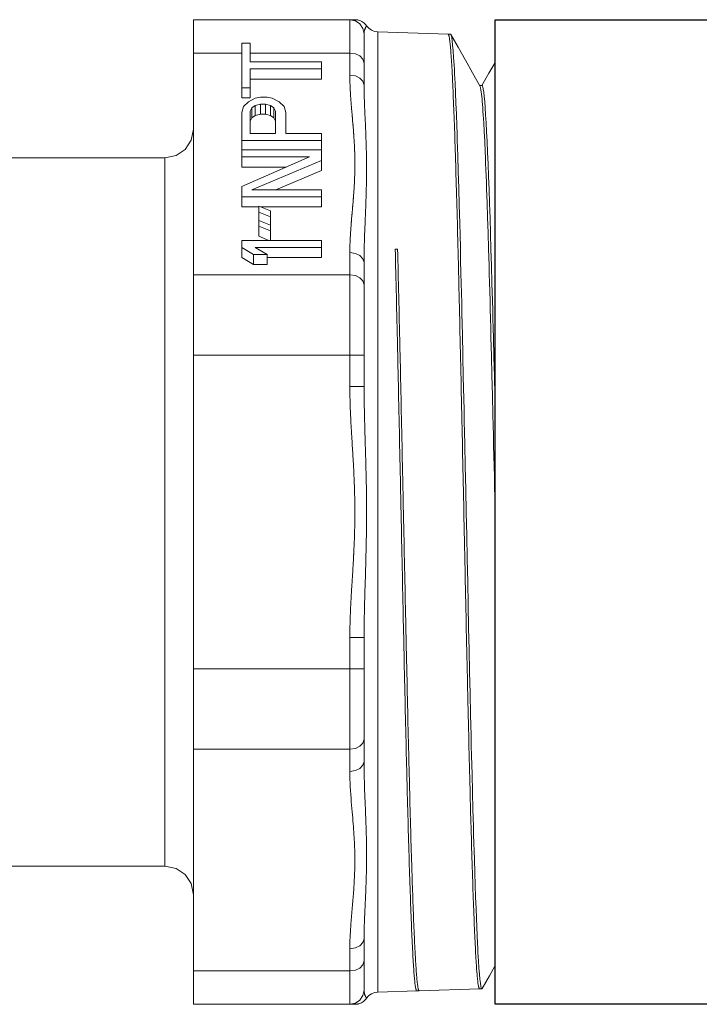
# Model space of a CAD drawing. Extents: x 0 to 11, y 0 to 8.5.
# Drawn here: x 3.1 to 3.3, y 5.5 to 5.7 of the extents above; entities that cross this region are included whole.
import ezdxf
from ezdxf.xclip import XClip

# ---------------------------------------------------------------- set-up
doc = ezdxf.new("R2010")
doc.units = 0
doc.header["$MEASUREMENT"] = 0
doc.header["$XCLIPFRAME"] = 0
doc.layers.add('image', color=7, linetype='Continuous')

# ---------------------------------------------------------------- blocks, each defined once
blk = doc.blocks.new('LF1-Filter45')
at = {"color": 0, "linetype": 'Continuous', "lineweight": 0, "extrusion": (-3e-16, -0.707107, -0.707107)}
for p, q in [((5.485, 1.6128), (5.485, 1.73)), ((6.035, 1.73), (5.485, 1.73)), ((6.035, 1.73), (6.035, 1.6128)), ((6.085, 1.68), (6.085, 1.5775)), ((6.1334, 1.6869), (6.1334, -1.6869)), ((6.3806, 1.6792), (6.1334, 1.6869)), ((6.3811, 1.679), (6.389, 1.679)), ((5.6848, 1.6476), (5.655, 1.6476)), ((5.655, 1.6476), (5.655, 1.4908)), ((5.6848, 1.5816), (5.6848, 1.6476)), ((5.485, 1.6128), (5.485, 0.8337)), ((5.655, 1.6128), (5.485, 1.6128)), ((6.035, 1.6128), (5.6848, 1.6128)), ((6.035, 1.6128), (6.035, 1.535)), ((5.935, 1.5816), (5.6848, 1.5816)), ((5.935, 1.5568), (5.935, 1.5816)), ((6.085, 1.5775), (6.085, 1.4996)), ((5.6848, 1.5568), (5.935, 1.5568)), ((5.6848, 1.4908), (5.6848, 1.5568)), ((5.935, 1.5568), (5.935, 1.5215)), ((5.655, 1.4908), (5.655, 1.4555)), ((5.655, 1.4908), (5.6848, 1.4908)), ((5.6848, 1.5215), (5.935, 1.5215)), ((5.6848, 1.4908), (5.6848, 1.4555)), ((6.4995, 1.4988), (6.4917, 1.4991)), ((5.655, 1.4555), (5.6848, 1.4555)), ((5.7027, 1.4537), (5.6788, 1.4413)), ((5.7205, 1.4578), (5.7027, 1.4537)), ((5.7444, 1.4578), (5.7205, 1.4578)), ((5.7622, 1.4537), (5.7444, 1.4578)), ((5.7861, 1.4413), (5.7622, 1.4537)), ((5.661, 1.4248), (5.655, 1.4042)), ((5.6788, 1.4413), (5.661, 1.4248)), ((5.6848, 1.4083), (5.6907, 1.4207)), ((5.6907, 1.4207), (5.7027, 1.4289)), ((5.6907, 1.4207), (5.6907, 1.3853)), ((5.7027, 1.4289), (5.7205, 1.4331)), ((5.7027, 1.4289), (5.7027, 1.3936)), ((5.7205, 1.4331), (5.7205, 1.3977)), ((5.7205, 1.4331), (5.7384, 1.4331)), ((5.7384, 1.4331), (5.7384, 1.3977)), ((5.7384, 1.4331), (5.7563, 1.4289)), ((5.7563, 1.4289), (5.7563, 1.3936)), ((5.7563, 1.4289), (5.7682, 1.4207)), ((5.7682, 1.4207), (5.7682, 1.3853)), ((5.7682, 1.4207), (5.7741, 1.4083)), ((5.8039, 1.4248), (5.7861, 1.4413)), ((5.8099, 1.4042), (5.8039, 1.4248)), ((5.655, 1.4042), (5.655, 1.3052)), ((5.6848, 1.3299), (5.6848, 1.4083)), ((5.6848, 1.373), (5.6907, 1.3853)), ((5.6907, 1.3853), (5.7027, 1.3936)), ((5.7027, 1.3936), (5.7205, 1.3977)), ((5.7205, 1.3977), (5.7384, 1.3977)), ((5.7384, 1.3977), (5.7563, 1.3936)), ((5.7563, 1.3936), (5.7682, 1.3853)), ((5.7682, 1.3853), (5.7741, 1.373)), ((5.7741, 1.4083), (5.7741, 1.3299)), ((5.8099, 1.3299), (5.8099, 1.4042)), ((5.7741, 1.3299), (5.6848, 1.3299)), ((5.935, 1.3299), (5.8099, 1.3299)), ((5.935, 1.3052), (5.935, 1.3299)), ((5.655, 1.3052), (5.655, 1.2722)), ((5.655, 1.3052), (5.935, 1.3052)), ((5.935, 1.3052), (5.935, 1.2722)), ((5.655, 1.2722), (5.655, 1.2475)), ((5.935, 1.2722), (5.655, 1.2722)), ((5.655, 1.2475), (5.655, 1.2121)), ((5.8933, 1.2475), (5.655, 1.1443)), ((5.655, 1.2475), (5.8933, 1.2475)), ((5.935, 1.2351), (5.935, 1.2722)), ((5.385, 1.245), (3.2504, 1.245)), ((5.385, 1.245), (5.385, -1.245)), ((5.655, 1.2121), (5.8116, 1.2121)), ((5.6907, 1.132), (5.935, 1.2351)), ((5.935, 1.2351), (5.935, 1.1997)), ((5.7745, 1.132), (5.935, 1.1997)), ((5.655, 1.1443), (5.655, 1.1072)), ((5.655, 1.1072), (5.655, 1.0719)), ((5.655, 1.1072), (5.935, 1.1072)), ((5.935, 1.132), (5.6907, 1.132)), ((5.935, 1.1072), (5.935, 1.132)), ((5.935, 1.1072), (5.935, 1.0719)), ((5.7146, 1.0742), (5.7146, 1.0536)), ((5.7563, 1.0577), (5.7146, 1.0742)), ((5.655, 1.0719), (5.7146, 1.0719)), ((5.7146, 1.0536), (5.7146, 1.0247)), ((5.7146, 1.0536), (5.7563, 1.0371)), ((5.7205, 1.0719), (5.935, 1.0719)), ((5.7563, 1.0371), (5.7563, 1.0577)), ((5.7146, 1.0247), (5.7146, 1.0041)), ((5.7563, 1.0082), (5.7146, 1.0247)), ((5.7146, 1.0041), (5.7146, 0.9687)), ((5.7146, 1.0041), (5.7563, 0.9876)), ((5.7563, 1.0371), (5.7563, 1.0082)), ((5.7563, 0.9876), (5.7563, 1.0082)), ((5.7563, 0.9876), (5.7563, 0.9546)), ((5.655, 0.9546), (5.655, 0.9298)), ((5.935, 0.9546), (5.655, 0.9546)), ((5.7146, 0.9687), (5.7503, 0.9546)), ((5.935, 0.9298), (5.935, 0.9546)), ((5.655, 0.9298), (5.6967, 0.9051)), ((5.655, 0.9298), (5.655, 0.8945)), ((5.6967, 0.9051), (5.7444, 0.9051)), ((5.6967, 0.9051), (5.6967, 0.8697)), ((5.7444, 0.9051), (5.7027, 0.9298)), ((5.7027, 0.9298), (5.935, 0.9298)), ((5.7444, 0.9051), (5.7444, 0.8697)), ((5.935, 0.9298), (5.935, 0.8945)), ((6.035, 0.9116), (6.035, 0.8337)), ((6.1946, 0.9241), (6.203, 0.924)), ((5.655, 0.8945), (5.6967, 0.8697)), ((5.6967, 0.8697), (5.7444, 0.8697)), ((5.7444, 0.8945), (5.935, 0.8945)), ((6.085, 0.8763), (6.085, 0.7984)), ((6.085, 0.8763), (6.085, 0.8763)), ((5.485, 0.5509), (5.485, 0.8337)), ((6.035, 0.8337), (5.485, 0.8337)), ((6.035, 0.8337), (6.035, 0.5509)), ((6.085, 0.7984), (6.085, 0.5509)), ((5.485, 0.5509), (5.485, -0.5509)), ((6.035, 0.5509), (5.485, 0.5509)), ((6.035, 0.5509), (6.035, 0.4408)), ((6.085, 0.5509), (6.035, 0.5509)), ((6.085, 0.5509), (6.085, 0.4408)), ((6.085, 0.4408), (6.035, 0.4408)), ((6.035, -0.4408), (6.035, -0.5509)), ((6.085, -0.4408), (6.035, -0.4408)), ((6.085, -0.4408), (6.085, -0.5509)), ((5.485, -0.8337), (5.485, -0.5509)), ((6.035, -0.5509), (5.485, -0.5509)), ((6.035, -0.5509), (6.035, -0.8337)), ((6.085, -0.5509), (6.035, -0.5509)), ((6.085, -0.5509), (6.085, -0.7984)), ((6.085, -0.7984), (6.085, -0.8763)), ((5.485, -0.8337), (5.485, -1.6128)), ((6.035, -0.8337), (5.485, -0.8337)), ((6.035, -0.8337), (6.035, -0.9116)), ((5.385, -1.245), (4.5754, -1.245)), ((6.085, -1.4996), (6.085, -1.5775)), ((6.035, -1.535), (6.035, -1.6128)), ((6.085, -1.5775), (6.085, -1.68)), ((5.485, -1.73), (5.485, -1.6128)), ((6.035, -1.6128), (5.485, -1.6128)), ((6.035, -1.6128), (6.035, -1.73)), ((6.2702, -1.6826), (6.1334, -1.6869)), ((6.2702, -1.6825), (6.2786, -1.6825)), ((6.491, -1.6758), (6.2786, -1.6824)), ((6.491, -1.6756), (6.4993, -1.6756)), ((6.035, -1.73), (5.485, -1.73))]:
    blk.add_line(p, q, dxfattribs=at)
at = {"color": 0, "linetype": 'Continuous', "lineweight": 0}
for centre, radius, start, end in [((6.035, 1.68), 0.05, 360, 90), ((6.135, 1.7369), 0.05, 214.655, 268.217), ((5.385, 1.345), 0.1, 270, 360), ((5.385, -1.345), 0.1, 0, 90), ((6.035, -1.68), 0.05, 270, 360), ((6.135, -1.7369), 0.05, 91.783, 145.3548)]:
    blk.add_arc(centre, radius, start, end, dxfattribs=at)
for centre, start_param, end_param in [((6.035, 1.5775), 0, 1.570796), ((6.035, 1.4996), 6.283181, 7.85397), ((6.035, 0.8763), 0, 1.570796), ((6.035, 0.7984), 0, 1.570796), ((6.035, -0.7984), 4.712389, 6.283185), ((6.035, -0.8763), 4.712401, 6.28317), ((6.035, -1.4996), 4.712389, 6.283185), ((6.035, -1.5775), 4.712389, 6.283185)]:
    blk.add_ellipse(centre, major_axis=(0.05, 0), ratio=0.707107, start_param=start_param, end_param=end_param, dxfattribs=at)
for points, knots in [([(6.0347, 1.73), (6.0349, 1.73), (6.0349, 1.73), (6.0351, 1.73), (6.0351, 1.73), (6.0355, 1.73), (6.0358, 1.73), (6.0381, 1.73), (6.0418, 1.73), (6.0452, 1.73)], [0.0011887, 0.0011887, 0.0011887, 0.0011887, 0.0077827, 0.0077827, 0.0165185, 0.0165185, 0.0631115, 0.0631115, 0.2286512, 0.2286512, 0.2286512, 0.2286512]), ([(6.491, -1.6756), (6.4906, -1.6756), (6.4902, -1.6753), (6.4898, -1.6746), (6.4891, -1.6734), (6.4884, -1.6713), (6.4877, -1.6681), (6.487, -1.665), (6.4863, -1.661), (6.4856, -1.6559), (6.4849, -1.6509), (6.4843, -1.6449), (6.4836, -1.638), (6.483, -1.6319), (6.4824, -1.6251), (6.4817, -1.6176), (6.4817, -1.6165), (6.4816, -1.6154), (6.4815, -1.6143), (6.4808, -1.6054), (6.4801, -1.5956), (6.4794, -1.5849), (6.4787, -1.5742), (6.478, -1.5626), (6.4773, -1.55), (6.4766, -1.5375), (6.476, -1.5241), (6.4753, -1.5098), (6.4746, -1.4955), (6.4739, -1.4803), (6.4732, -1.4642), (6.4725, -1.4482), (6.4718, -1.4313), (6.4711, -1.4136), (6.4711, -1.4129), (6.4711, -1.4121), (6.471, -1.4114), (6.4704, -1.3943), (6.4697, -1.3765), (6.469, -1.358), (6.4683, -1.3387), (6.4677, -1.3186), (6.467, -1.2977), (6.4663, -1.2768), (6.4656, -1.2551), (6.4649, -1.2327), (6.4642, -1.2103), (6.4635, -1.1872), (6.4628, -1.1634), (6.4621, -1.1396), (6.4614, -1.1151), (6.4607, -1.0901), (6.4606, -1.085), (6.4604, -1.0798), (6.4603, -1.0746), (6.4597, -1.0545), (6.4592, -1.0339), (6.4586, -1.013), (6.458, -0.9868), (6.4573, -0.9599), (6.4566, -0.9325), (6.4559, -0.905), (6.4552, -0.877), (6.4545, -0.8485), (6.4538, -0.82), (6.4531, -0.791), (6.4524, -0.7615), (6.4517, -0.7321), (6.451, -0.7022), (6.4503, -0.672), (6.4501, -0.6608), (6.4498, -0.6497), (6.4496, -0.6384), (6.4491, -0.6192), (6.4487, -0.5997), (6.4483, -0.5802), (6.4476, -0.5493), (6.4469, -0.518), (6.4462, -0.4864), (6.4455, -0.4547), (6.4448, -0.4228), (6.4441, -0.3907), (6.4434, -0.3585), (6.4427, -0.3261), (6.442, -0.2936), (6.4413, -0.2611), (6.4406, -0.2284), (6.44, -0.1956), (6.4396, -0.1781), (6.4392, -0.1606), (6.4388, -0.143), (6.4385, -0.1277), (6.4382, -0.1124), (6.4379, -0.097), (6.4372, -0.0641), (6.4365, -0.0311), (6.4358, 0.002), (6.4351, 0.035), (6.4344, 0.0681), (6.4337, 0.1011), (6.433, 0.1341), (6.4323, 0.167), (6.4317, 0.1998), (6.431, 0.2326), (6.4303, 0.2652), (6.4296, 0.2977), (6.4291, 0.3205), (6.4286, 0.3432), (6.4281, 0.3658), (6.4279, 0.3754), (6.4277, 0.385), (6.4275, 0.3946), (6.4268, 0.4267), (6.4261, 0.4586), (6.4254, 0.4902), (6.4247, 0.5218), (6.424, 0.5531), (6.4234, 0.5841), (6.4227, 0.6151), (6.422, 0.6457), (6.4213, 0.6759), (6.4206, 0.7062), (6.4199, 0.736), (6.4192, 0.7654), (6.4186, 0.791), (6.418, 0.8162), (6.4174, 0.841), (6.4173, 0.8448), (6.4172, 0.8485), (6.4171, 0.8522), (6.4164, 0.8807), (6.4157, 0.9086), (6.4151, 0.936), (6.4144, 0.9635), (6.4137, 0.9904), (6.413, 1.0167), (6.4123, 1.043), (6.4116, 1.0686), (6.4109, 1.0937), (6.4102, 1.1188), (6.4095, 1.1432), (6.4088, 1.167), (6.4081, 1.1907), (6.4074, 1.2138), (6.4068, 1.2362), (6.4067, 1.237), (6.4067, 1.2378), (6.4067, 1.2387), (6.406, 1.2601), (6.4053, 1.2809), (6.4047, 1.301), (6.404, 1.3219), (6.4033, 1.342), (6.4026, 1.3614), (6.4019, 1.3807), (6.4012, 1.3992), (6.4005, 1.417), (6.3998, 1.4347), (6.3991, 1.4516), (6.3984, 1.4677), (6.3978, 1.4837), (6.3971, 1.4989), (6.3964, 1.5133), (6.3962, 1.5162), (6.3961, 1.5191), (6.3959, 1.522), (6.3954, 1.5331), (6.3948, 1.5436), (6.3943, 1.5535), (6.3936, 1.566), (6.3929, 1.5777), (6.3922, 1.5884), (6.3915, 1.5991), (6.3908, 1.6089), (6.3902, 1.6177), (6.3895, 1.6266), (6.3888, 1.6345), (6.3881, 1.6415), (6.3874, 1.6484), (6.3867, 1.6544), (6.386, 1.6595), (6.3857, 1.6613), (6.3855, 1.6631), (6.3852, 1.6647), (6.3848, 1.6674), (6.3844, 1.6697), (6.3839, 1.6716), (6.3832, 1.6747), (6.3825, 1.6769), (6.3819, 1.678), (6.3814, 1.6787), (6.381, 1.679), (6.3806, 1.679)], [0.1215786, 0.1215786, 0.1215786, 0.1215786, 0.127451, 0.127451, 0.127451, 0.1372549, 0.1372549, 0.1372549, 0.1470588, 0.1470588, 0.1470588, 0.1568627, 0.1568627, 0.1568627, 0.1654323, 0.1654323, 0.1654323, 0.1666667, 0.1666667, 0.1666667, 0.1764706, 0.1764706, 0.1764706, 0.1862745, 0.1862745, 0.1862745, 0.1960784, 0.1960784, 0.1960784, 0.2058824, 0.2058824, 0.2058824, 0.2156863, 0.2156863, 0.2156863, 0.2160979, 0.2160979, 0.2160979, 0.2254902, 0.2254902, 0.2254902, 0.2352941, 0.2352941, 0.2352941, 0.245098, 0.245098, 0.245098, 0.254902, 0.254902, 0.254902, 0.2647059, 0.2647059, 0.2647059, 0.2667083, 0.2667083, 0.2667083, 0.2745098, 0.2745098, 0.2745098, 0.2843137, 0.2843137, 0.2843137, 0.2941176, 0.2941176, 0.2941176, 0.3039216, 0.3039216, 0.3039216, 0.3137255, 0.3137255, 0.3137255, 0.3173373, 0.3173373, 0.3173373, 0.3235294, 0.3235294, 0.3235294, 0.3333333, 0.3333333, 0.3333333, 0.3431373, 0.3431373, 0.3431373, 0.3529412, 0.3529412, 0.3529412, 0.3627451, 0.3627451, 0.3627451, 0.3679842, 0.3679842, 0.3679842, 0.372549, 0.372549, 0.372549, 0.3823529, 0.3823529, 0.3823529, 0.3921569, 0.3921569, 0.3921569, 0.4019608, 0.4019608, 0.4019608, 0.4117647, 0.4117647, 0.4117647, 0.4186413, 0.4186413, 0.4186413, 0.4215686, 0.4215686, 0.4215686, 0.4313725, 0.4313725, 0.4313725, 0.4411765, 0.4411765, 0.4411765, 0.4509804, 0.4509804, 0.4509804, 0.4607843, 0.4607843, 0.4607843, 0.4693055, 0.4693055, 0.4693055, 0.4705882, 0.4705882, 0.4705882, 0.4803922, 0.4803922, 0.4803922, 0.4901961, 0.4901961, 0.4901961, 0.5, 0.5, 0.5, 0.5098039, 0.5098039, 0.5098039, 0.5196078, 0.5196078, 0.5196078, 0.5199748, 0.5199748, 0.5199748, 0.5294118, 0.5294118, 0.5294118, 0.5392157, 0.5392157, 0.5392157, 0.5490196, 0.5490196, 0.5490196, 0.5588235, 0.5588235, 0.5588235, 0.5686275, 0.5686275, 0.5686275, 0.5706461, 0.5706461, 0.5706461, 0.5784314, 0.5784314, 0.5784314, 0.5882353, 0.5882353, 0.5882353, 0.5980392, 0.5980392, 0.5980392, 0.6078431, 0.6078431, 0.6078431, 0.6176471, 0.6176471, 0.6176471, 0.621316, 0.621316, 0.621316, 0.627451, 0.627451, 0.627451, 0.6372549, 0.6372549, 0.6372549, 0.6429344, 0.6429344, 0.6429344, 0.6429344]), ([(6.389, 1.679), (6.3909, 1.679), (6.3929, 1.6712), (6.3971, 1.6374), (6.3994, 1.6088), (6.4028, 1.5514), (6.4039, 1.5301), (6.407, 1.4636), (6.4091, 1.4133), (6.4123, 1.3237), (6.4134, 1.2888), (6.4168, 1.18), (6.4191, 1.1004), (6.4228, 0.9588), (6.4243, 0.9003), (6.4269, 0.7933), (6.428, 0.7457), (6.4314, 0.601), (6.4335, 0.5008), (6.4369, 0.3459), (6.438, 0.2931), (6.4414, 0.1331), (6.4436, 0.0248), (6.4482, -0.1924), (6.4505, -0.3008), (6.4551, -0.5115), (6.4573, -0.614), (6.4607, -0.7616), (6.4619, -0.8098), (6.4652, -0.944), (6.4673, -1.0269), (6.4705, -1.1445), (6.4717, -1.1835), (6.4748, -1.2843), (6.4767, -1.3422), (6.4804, -1.4396), (6.4821, -1.4802), (6.485, -1.5385), (6.4861, -1.5593), (6.4895, -1.6137), (6.4918, -1.6399), (6.4962, -1.6722), (6.4984, -1.6784), (6.5006, -1.6745)], [4.667187, 4.667187, 4.667187, 4.667187, 5.017558, 5.017558, 5.422792, 5.422792, 5.622375, 5.622375, 5.982238, 5.982238, 6.188334, 6.188334, 6.589634, 6.589634, 6.851093, 6.851093, 7.050255, 7.050255, 7.443957, 7.443957, 7.64461, 7.64461, 8.047873, 8.047873, 8.4569, 8.4569, 8.862902, 8.862902, 9.066517, 9.066517, 9.446618, 9.446618, 9.64866, 9.64866, 9.994295, 9.994295, 10.301659, 10.301659, 10.504562, 10.504562, 10.90392, 10.90392, 11.300372, 11.300372, 11.300372, 11.300372]), ([(6.035, 1.535), (6.035, 1.5285), (6.0351, 1.5223), (6.0352, 1.5161), (6.0353, 1.5116), (6.0355, 1.5072), (6.0356, 1.5029), (6.0358, 1.4968), (6.0361, 1.4909), (6.0364, 1.4852), (6.0366, 1.4814), (6.0368, 1.4776), (6.037, 1.4739), (6.0374, 1.4677), (6.0378, 1.4615), (6.0382, 1.4552), (6.0385, 1.4518), (6.0387, 1.4484), (6.039, 1.445), (6.0395, 1.4382), (6.04, 1.4314), (6.0406, 1.4245), (6.0408, 1.4214), (6.0411, 1.4183), (6.0414, 1.4152), (6.042, 1.4078), (6.0426, 1.4004), (6.0433, 1.3931), (6.0435, 1.3904), (6.0437, 1.3877), (6.044, 1.3851), (6.0446, 1.3774), (6.0453, 1.3698), (6.0459, 1.3624), (6.0461, 1.3602), (6.0463, 1.3581), (6.0464, 1.3559), (6.0471, 1.3483), (6.0477, 1.3409), (6.0482, 1.3331), (6.0484, 1.3313), (6.0485, 1.3295), (6.0486, 1.3276), (6.0492, 1.3192), (6.0498, 1.3104), (6.0503, 1.3015), (6.0504, 1.3), (6.0505, 1.2985), (6.0506, 1.297), (6.0511, 1.2877), (6.0515, 1.2786), (6.0519, 1.2696), (6.0519, 1.2686), (6.0519, 1.2675), (6.052, 1.2665), (6.0523, 1.2572), (6.0525, 1.2482), (6.0526, 1.2394), (6.0526, 1.2388), (6.0527, 1.2382), (6.0527, 1.2376), (6.0528, 1.2284), (6.0528, 1.2194), (6.0527, 1.2105), (6.0526, 1.2012), (6.0524, 1.1921), (6.0521, 1.183), (6.0518, 1.1741), (6.0514, 1.1652), (6.051, 1.1563), (6.0509, 1.1558), (6.0509, 1.1553), (6.0509, 1.1547), (6.0504, 1.1463), (6.0499, 1.1379), (6.0494, 1.1294), (6.0493, 1.1285), (6.0492, 1.1276), (6.0492, 1.1267), (6.0486, 1.1187), (6.048, 1.1106), (6.0474, 1.1027), (6.0473, 1.1015), (6.0472, 1.1002), (6.0471, 1.099), (6.0465, 1.0915), (6.0459, 1.0841), (6.0453, 1.0767), (6.0451, 1.0751), (6.045, 1.0735), (6.0448, 1.0719), (6.0442, 1.0647), (6.0436, 1.0574), (6.0429, 1.0498), (6.0428, 1.0477), (6.0426, 1.0456), (6.0424, 1.0435), (6.0417, 1.036), (6.0411, 1.0283), (6.0404, 1.0202), (6.0402, 1.0175), (6.04, 1.0147), (6.0398, 1.0119), (6.0391, 1.0041), (6.0385, 0.996), (6.038, 0.9876), (6.0377, 0.9841), (6.0375, 0.9806), (6.0373, 0.977), (6.0368, 0.9689), (6.0363, 0.9605), (6.0359, 0.9517), (6.0357, 0.9474), (6.0356, 0.9429), (6.0354, 0.9384), (6.0352, 0.9298), (6.035, 0.9208), (6.035, 0.9116)], [0, 0, 0, 0, 0.027327, 0.027327, 0.027327, 0.047619, 0.047619, 0.047619, 0.076371, 0.076371, 0.076371, 0.095238, 0.095238, 0.095238, 0.126085, 0.126085, 0.126085, 0.142857, 0.142857, 0.142857, 0.175696, 0.175696, 0.175696, 0.190476, 0.190476, 0.190476, 0.22535, 0.22535, 0.22535, 0.238095, 0.238095, 0.238095, 0.274942, 0.274942, 0.274942, 0.285714, 0.285714, 0.285714, 0.324246, 0.324246, 0.324246, 0.333333, 0.333333, 0.333333, 0.374107, 0.374107, 0.374107, 0.380952, 0.380952, 0.380952, 0.4236, 0.4236, 0.4236, 0.428571, 0.428571, 0.428571, 0.473141, 0.473141, 0.473141, 0.47619, 0.47619, 0.47619, 0.522719, 0.522719, 0.522719, 0.571429, 0.571429, 0.571429, 0.619048, 0.619048, 0.619048, 0.621864, 0.621864, 0.621864, 0.666667, 0.666667, 0.666667, 0.671413, 0.671413, 0.671413, 0.714286, 0.714286, 0.714286, 0.721063, 0.721063, 0.721063, 0.761905, 0.761905, 0.761905, 0.770652, 0.770652, 0.770652, 0.809524, 0.809524, 0.809524, 0.820133, 0.820133, 0.820133, 0.857143, 0.857143, 0.857143, 0.869717, 0.869717, 0.869717, 0.904762, 0.904762, 0.904762, 0.919366, 0.919366, 0.919366, 0.952381, 0.952381, 0.952381, 0.968798, 0.968798, 0.968798, 1, 1, 1, 1]), ([(6.085, 1.4996), (6.085, 1.4901), (6.0851, 1.4809), (6.0853, 1.4722), (6.0855, 1.4635), (6.0857, 1.4552), (6.086, 1.4468), (6.0863, 1.4385), (6.0866, 1.4299), (6.087, 1.4211), (6.0873, 1.4123), (6.0878, 1.4033), (6.0882, 1.3941), (6.0886, 1.3849), (6.089, 1.3755), (6.0895, 1.3662), (6.0899, 1.3569), (6.0903, 1.3477), (6.0907, 1.3387), (6.0911, 1.3297), (6.0915, 1.321), (6.0918, 1.3116), (6.0922, 1.3021), (6.0925, 1.2919), (6.0928, 1.2818), (6.0931, 1.2716), (6.0933, 1.2615), (6.0935, 1.2516), (6.0937, 1.2417), (6.0938, 1.232), (6.0938, 1.2225), (6.0939, 1.213), (6.0939, 1.2036), (6.0938, 1.1944), (6.0938, 1.1851), (6.0937, 1.1759), (6.0935, 1.1667), (6.0934, 1.1575), (6.0932, 1.1483), (6.093, 1.139), (6.0928, 1.1297), (6.0925, 1.1203), (6.0922, 1.1108), (6.0919, 1.1014), (6.0915, 1.0919), (6.0912, 1.0826), (6.0909, 1.0733), (6.0905, 1.0642), (6.0901, 1.0549), (6.0898, 1.0456), (6.0894, 1.0361), (6.089, 1.0261), (6.0886, 1.016), (6.0881, 1.0054), (6.0877, 0.9942), (6.0873, 0.983), (6.0869, 0.9713), (6.0865, 0.9589), (6.0861, 0.9466), (6.0857, 0.9337), (6.0855, 0.92), (6.0852, 0.9062), (6.085, 0.8916), (6.085, 0.8763)], [0, 0, 0, 0, 0.047619, 0.047619, 0.047619, 0.095238, 0.095238, 0.095238, 0.142857, 0.142857, 0.142857, 0.190476, 0.190476, 0.190476, 0.238095, 0.238095, 0.238095, 0.285714, 0.285714, 0.285714, 0.333333, 0.333333, 0.333333, 0.380952, 0.380952, 0.380952, 0.428571, 0.428571, 0.428571, 0.47619, 0.47619, 0.47619, 0.52381, 0.52381, 0.52381, 0.571429, 0.571429, 0.571429, 0.619048, 0.619048, 0.619048, 0.666667, 0.666667, 0.666667, 0.714286, 0.714286, 0.714286, 0.761905, 0.761905, 0.761905, 0.809524, 0.809524, 0.809524, 0.857143, 0.857143, 0.857143, 0.904762, 0.904762, 0.904762, 0.952381, 0.952381, 0.952381, 1, 1, 1, 1]), ([(6.5738, -1.0582), (6.5724, -1.0168), (6.571, -0.9729), (6.5683, -0.8809), (6.5669, -0.8329), (6.5628, -0.683), (6.56, -0.5761), (6.5554, -0.3902), (6.5536, -0.3142), (6.5495, -0.1413), (6.5472, -0.0444), (6.5438, 0.1009), (6.5427, 0.1492), (6.5404, 0.2454), (6.5393, 0.2932), (6.5359, 0.4344), (6.5336, 0.5261), (6.5302, 0.6583), (6.5291, 0.7016), (6.5268, 0.786), (6.5257, 0.827), (6.5222, 0.9458), (6.52, 1.0193), (6.5166, 1.1196), (6.5154, 1.1513), (6.5132, 1.2111), (6.512, 1.2391), (6.5086, 1.317), (6.5064, 1.3608), (6.5029, 1.4137), (6.5018, 1.4292), (6.4995, 1.4557), (6.4984, 1.4666), (6.4956, 1.4875), (6.494, 1.495), (6.4924, 1.4978)], [-7.116785, -7.116785, -7.116785, -7.116785, -6.940769, -6.940769, -6.764997, -6.764997, -6.412758, -6.412758, -6.17818, -6.17818, -5.887349, -5.887349, -5.741926, -5.741926, -5.596258, -5.596258, -5.306765, -5.306765, -5.161197, -5.161197, -5.01525, -5.01525, -4.724252, -4.724252, -4.578792, -4.578792, -4.433065, -4.433065, -4.143201, -4.143201, -3.997556, -3.997556, -3.851546, -3.851546, -3.645795, -3.645795, -3.645795, -3.645795]), ([(6.4995, 1.4988), (6.5004, 1.4988), (6.5014, 1.4971), (6.5046, 1.4859), (6.5069, 1.4686), (6.5114, 1.4157), (6.5137, 1.3802), (6.5183, 1.292), (6.5206, 1.2395), (6.5251, 1.1195), (6.5274, 1.0522), (6.5319, 0.9054), (6.5342, 0.8263), (6.5376, 0.7001), (6.5387, 0.6568), (6.5421, 0.5243), (6.5444, 0.4326), (6.5478, 0.2912), (6.549, 0.2434), (6.5524, 0.099), (6.5547, 0.0017), (6.559, -0.1849), (6.5611, -0.2738), (6.5648, -0.4265), (6.5664, -0.4908), (6.5704, -0.6476), (6.5727, -0.7377), (6.5763, -0.8648), (6.5775, -0.9057), (6.5799, -0.9844), (6.5811, -1.0221), (6.5823, -1.058)], [-3.532004, -3.532004, -3.532004, -3.532004, -3.410472, -3.410472, -3.119325, -3.119325, -2.827481, -2.827481, -2.535349, -2.535349, -2.2438, -2.2438, -1.953723, -1.953723, -1.808016, -1.808016, -1.518268, -1.518268, -1.372604, -1.372604, -1.081161, -1.081161, -0.811566, -0.811566, -0.608984, -0.608984, -0.304795, -0.304795, -0.152432, -0.152432, -0.000004, -0.000004, -0.000004, -0.000004]), ([(6.1946, 0.924), (6.1953, 0.8973), (6.196, 0.8701), (6.1966, 0.8425), (6.1973, 0.8148), (6.198, 0.7866), (6.1986, 0.7581), (6.1993, 0.7295), (6.2, 0.7005), (6.2006, 0.6711), (6.2013, 0.6417), (6.202, 0.6119), (6.2026, 0.5819), (6.2027, 0.5782), (6.2028, 0.5746), (6.2029, 0.5709), (6.2035, 0.5445), (6.2041, 0.5178), (6.2046, 0.491), (6.2053, 0.4604), (6.206, 0.4296), (6.2066, 0.3986), (6.2073, 0.3676), (6.208, 0.3363), (6.2086, 0.3049), (6.2093, 0.2734), (6.21, 0.2419), (6.2106, 0.2102), (6.2113, 0.1785), (6.212, 0.1467), (6.2126, 0.1148), (6.213, 0.0993), (6.2133, 0.0838), (6.2136, 0.0683), (6.214, 0.0519), (6.2143, 0.0355), (6.2146, 0.0191), (6.2153, -0.0128), (6.216, -0.0448), (6.2166, -0.0767), (6.2173, -0.1086), (6.218, -0.1405), (6.2186, -0.1722), (6.2193, -0.204), (6.22, -0.2357), (6.2206, -0.2672), (6.2213, -0.2987), (6.222, -0.3301), (6.2226, -0.3613), (6.2232, -0.3879), (6.2238, -0.4142), (6.2243, -0.4405), (6.2244, -0.445), (6.2245, -0.4496), (6.2246, -0.4542), (6.2253, -0.485), (6.226, -0.5154), (6.2266, -0.5456), (6.2273, -0.5758), (6.228, -0.6058), (6.2286, -0.6353), (6.2293, -0.6649), (6.23, -0.6941), (6.2306, -0.7229), (6.2313, -0.7517), (6.232, -0.7802), (6.2326, -0.8082), (6.2333, -0.8362), (6.234, -0.8637), (6.2346, -0.8908), (6.2348, -0.8967), (6.2349, -0.9025), (6.2351, -0.9083), (6.2356, -0.9294), (6.2361, -0.9501), (6.2366, -0.9706), (6.2373, -0.9967), (6.238, -1.0223), (6.2386, -1.0473), (6.2393, -1.0723), (6.24, -1.0968), (6.2406, -1.1207), (6.2413, -1.1445), (6.242, -1.1677), (6.2426, -1.1903)], [0, 0, 0, 0, 0.041667, 0.041667, 0.041667, 0.083333, 0.083333, 0.083333, 0.125, 0.125, 0.125, 0.166667, 0.166667, 0.166667, 0.171746, 0.171746, 0.171746, 0.208333, 0.208333, 0.208333, 0.25, 0.25, 0.25, 0.291667, 0.291667, 0.291667, 0.333333, 0.333333, 0.333333, 0.375, 0.375, 0.375, 0.395266, 0.395266, 0.395266, 0.416667, 0.416667, 0.416667, 0.458333, 0.458333, 0.458333, 0.5, 0.5, 0.5, 0.541667, 0.541667, 0.541667, 0.583333, 0.583333, 0.583333, 0.618788, 0.618788, 0.618788, 0.625, 0.625, 0.625, 0.666667, 0.666667, 0.666667, 0.708333, 0.708333, 0.708333, 0.75, 0.75, 0.75, 0.791667, 0.791667, 0.791667, 0.833333, 0.833333, 0.833333, 0.842335, 0.842335, 0.842335, 0.875, 0.875, 0.875, 0.916667, 0.916667, 0.916667, 0.958333, 0.958333, 0.958333, 1, 1, 1, 1]), ([(6.251, -1.1903), (6.2504, -1.1677), (6.2497, -1.1445), (6.249, -1.1207), (6.2484, -1.0968), (6.2477, -1.0723), (6.247, -1.0473), (6.2464, -1.0223), (6.2457, -0.9967), (6.245, -0.9706), (6.2445, -0.9501), (6.244, -0.9294), (6.2435, -0.9083), (6.2433, -0.9025), (6.2432, -0.8967), (6.243, -0.8908), (6.2424, -0.8637), (6.2417, -0.8362), (6.241, -0.8082), (6.2404, -0.7802), (6.2397, -0.7517), (6.239, -0.7229), (6.2384, -0.6941), (6.2377, -0.6649), (6.237, -0.6353), (6.2364, -0.6058), (6.2357, -0.5758), (6.235, -0.5456), (6.2344, -0.5154), (6.2337, -0.485), (6.233, -0.4542), (6.2329, -0.4496), (6.2328, -0.445), (6.2327, -0.4405), (6.2322, -0.4142), (6.2316, -0.3879), (6.231, -0.3613), (6.2304, -0.3301), (6.2297, -0.2987), (6.229, -0.2672), (6.2284, -0.2357), (6.2277, -0.204), (6.227, -0.1722), (6.2264, -0.1405), (6.2257, -0.1086), (6.225, -0.0767), (6.2244, -0.0448), (6.2237, -0.0128), (6.223, 0.0191), (6.2227, 0.0355), (6.2224, 0.0519), (6.222, 0.0683), (6.2217, 0.0838), (6.2214, 0.0993), (6.221, 0.1148), (6.2204, 0.1467), (6.2197, 0.1785), (6.219, 0.2102), (6.2184, 0.2419), (6.2177, 0.2734), (6.217, 0.3049), (6.2164, 0.3363), (6.2157, 0.3676), (6.215, 0.3986), (6.2144, 0.4296), (6.2137, 0.4604), (6.213, 0.491), (6.2125, 0.5178), (6.2119, 0.5445), (6.2113, 0.5709), (6.2112, 0.5746), (6.2111, 0.5782), (6.211, 0.5819), (6.2104, 0.6119), (6.2097, 0.6417), (6.209, 0.6711), (6.2084, 0.7005), (6.2077, 0.7295), (6.207, 0.7581), (6.2064, 0.7866), (6.2057, 0.8148), (6.205, 0.8425), (6.2044, 0.8701), (6.2037, 0.8973), (6.203, 0.924)], [0, 0, 0, 0, 0.041667, 0.041667, 0.041667, 0.083333, 0.083333, 0.083333, 0.125, 0.125, 0.125, 0.157665, 0.157665, 0.157665, 0.166667, 0.166667, 0.166667, 0.208333, 0.208333, 0.208333, 0.25, 0.25, 0.25, 0.291667, 0.291667, 0.291667, 0.333333, 0.333333, 0.333333, 0.375, 0.375, 0.375, 0.381212, 0.381212, 0.381212, 0.416667, 0.416667, 0.416667, 0.458333, 0.458333, 0.458333, 0.5, 0.5, 0.5, 0.541667, 0.541667, 0.541667, 0.583333, 0.583333, 0.583333, 0.604734, 0.604734, 0.604734, 0.625, 0.625, 0.625, 0.666667, 0.666667, 0.666667, 0.708333, 0.708333, 0.708333, 0.75, 0.75, 0.75, 0.791667, 0.791667, 0.791667, 0.828254, 0.828254, 0.828254, 0.833333, 0.833333, 0.833333, 0.875, 0.875, 0.875, 0.916667, 0.916667, 0.916667, 0.958333, 0.958333, 0.958333, 1, 1, 1, 1]), ([(6.035, 0.4408), (6.035, 0.427), (6.0352, 0.4137), (6.0355, 0.4009), (6.0356, 0.3945), (6.0358, 0.3882), (6.036, 0.3821), (6.0364, 0.3691), (6.0369, 0.3567), (6.0374, 0.3447), (6.0376, 0.3397), (6.0379, 0.3348), (6.0381, 0.3299), (6.0387, 0.3176), (6.0394, 0.3057), (6.04, 0.2943), (6.0402, 0.2904), (6.0405, 0.2866), (6.0407, 0.2829), (6.0414, 0.2712), (6.042, 0.26), (6.0427, 0.2493), (6.0429, 0.2464), (6.043, 0.2435), (6.0432, 0.2407), (6.0439, 0.2298), (6.0445, 0.2193), (6.0452, 0.2091), (6.0453, 0.2069), (6.0454, 0.2048), (6.0455, 0.2026), (6.0462, 0.1919), (6.0468, 0.1814), (6.0474, 0.1706), (6.0475, 0.169), (6.0476, 0.1673), (6.0477, 0.1657), (6.0483, 0.1544), (6.0489, 0.1428), (6.0494, 0.1312), (6.0495, 0.1301), (6.0495, 0.1289), (6.0496, 0.1278), (6.0502, 0.1157), (6.0506, 0.1036), (6.0511, 0.0916), (6.0511, 0.0909), (6.0511, 0.0903), (6.0511, 0.0896), (6.0516, 0.0771), (6.0519, 0.0646), (6.0522, 0.0522), (6.0525, 0.0395), (6.0526, 0.0267), (6.0527, 0.014), (6.0527, 0.0136), (6.0527, 0.0132), (6.0527, 0.0128), (6.0528, 0.0005), (6.0527, -0.0118), (6.0526, -0.0244), (6.0526, -0.0253), (6.0526, -0.0262), (6.0526, -0.0271), (6.0525, -0.0392), (6.0522, -0.0514), (6.0519, -0.0639), (6.0519, -0.0654), (6.0518, -0.0669), (6.0518, -0.0684), (6.0515, -0.0805), (6.0511, -0.0929), (6.0506, -0.1054), (6.0505, -0.1075), (6.0504, -0.1096), (6.0503, -0.1117), (6.0498, -0.1236), (6.0492, -0.1356), (6.0487, -0.1471), (6.0485, -0.1497), (6.0484, -0.1523), (6.0482, -0.1549), (6.0477, -0.1656), (6.0471, -0.176), (6.0465, -0.1868), (6.0463, -0.1899), (6.0461, -0.193), (6.0459, -0.1961), (6.0453, -0.2066), (6.0447, -0.2173), (6.044, -0.2282), (6.0438, -0.232), (6.0435, -0.2359), (6.0433, -0.2397), (6.0426, -0.2501), (6.042, -0.2606), (6.0414, -0.271), (6.0411, -0.2755), (6.0409, -0.2799), (6.0406, -0.2844), (6.04, -0.2941), (6.0395, -0.3038), (6.039, -0.3133), (6.0387, -0.3182), (6.0385, -0.3231), (6.0382, -0.328), (6.0378, -0.3369), (6.0374, -0.3456), (6.037, -0.3543), (6.0368, -0.3597), (6.0366, -0.365), (6.0364, -0.3704), (6.0361, -0.3786), (6.0358, -0.3868), (6.0356, -0.3954), (6.0354, -0.4015), (6.0353, -0.4078), (6.0352, -0.4143), (6.0351, -0.4229), (6.035, -0.4317), (6.035, -0.4408)], [0, 0, 0, 0, 0.031789, 0.031789, 0.031789, 0.047619, 0.047619, 0.047619, 0.081217, 0.081217, 0.081217, 0.095238, 0.095238, 0.095238, 0.13083, 0.13083, 0.13083, 0.142857, 0.142857, 0.142857, 0.180376, 0.180376, 0.180376, 0.190476, 0.190476, 0.190476, 0.229822, 0.229822, 0.229822, 0.238095, 0.238095, 0.238095, 0.279411, 0.279411, 0.279411, 0.285714, 0.285714, 0.285714, 0.329016, 0.329016, 0.329016, 0.333333, 0.333333, 0.333333, 0.378542, 0.378542, 0.378542, 0.380952, 0.380952, 0.380952, 0.428083, 0.428083, 0.428083, 0.47619, 0.47619, 0.47619, 0.477632, 0.477632, 0.477632, 0.52381, 0.52381, 0.52381, 0.527183, 0.527183, 0.527183, 0.571429, 0.571429, 0.571429, 0.576699, 0.576699, 0.576699, 0.619048, 0.619048, 0.619048, 0.62618, 0.62618, 0.62618, 0.666667, 0.666667, 0.666667, 0.67597, 0.67597, 0.67597, 0.714286, 0.714286, 0.714286, 0.725263, 0.725263, 0.725263, 0.761905, 0.761905, 0.761905, 0.774838, 0.774838, 0.774838, 0.809524, 0.809524, 0.809524, 0.824458, 0.824458, 0.824458, 0.857143, 0.857143, 0.857143, 0.874044, 0.874044, 0.874044, 0.904762, 0.904762, 0.904762, 0.92373, 0.92373, 0.92373, 0.952381, 0.952381, 0.952381, 0.972743, 0.972743, 0.972743, 1, 1, 1, 1]), ([(6.085, 0.4408), (6.085, 0.4208), (6.0852, 0.4017), (6.0855, 0.3837), (6.0858, 0.3656), (6.0862, 0.3486), (6.0866, 0.3323), (6.087, 0.316), (6.0874, 0.3004), (6.0878, 0.2856), (6.0883, 0.2708), (6.0887, 0.2568), (6.0891, 0.2436), (6.0895, 0.2303), (6.0899, 0.2177), (6.0903, 0.2053), (6.0906, 0.1929), (6.091, 0.1807), (6.0913, 0.1681), (6.0917, 0.1555), (6.092, 0.1426), (6.0923, 0.1297), (6.0926, 0.1168), (6.0929, 0.1039), (6.0931, 0.0911), (6.0933, 0.0782), (6.0935, 0.0655), (6.0936, 0.0527), (6.0937, 0.0399), (6.0938, 0.0271), (6.0939, 0.0142), (6.0939, 0.0013), (6.0939, -0.0116), (6.0938, -0.0248), (6.0937, -0.0379), (6.0936, -0.0513), (6.0935, -0.065), (6.0933, -0.0787), (6.0931, -0.0928), (6.0928, -0.107), (6.0925, -0.1213), (6.0922, -0.1356), (6.0918, -0.1493), (6.0915, -0.1629), (6.0911, -0.1759), (6.0907, -0.1894), (6.0904, -0.2028), (6.0899, -0.2168), (6.0895, -0.231), (6.0891, -0.2451), (6.0886, -0.2595), (6.0882, -0.2738), (6.0878, -0.288), (6.0874, -0.3021), (6.087, -0.3159), (6.0866, -0.3296), (6.0863, -0.3431), (6.086, -0.3564), (6.0857, -0.3697), (6.0855, -0.3827), (6.0853, -0.3967), (6.0851, -0.4106), (6.085, -0.4255), (6.085, -0.4408)], [0, 0, 0, 0, 0.047619, 0.047619, 0.047619, 0.095238, 0.095238, 0.095238, 0.142857, 0.142857, 0.142857, 0.190476, 0.190476, 0.190476, 0.238095, 0.238095, 0.238095, 0.285714, 0.285714, 0.285714, 0.333333, 0.333333, 0.333333, 0.380952, 0.380952, 0.380952, 0.428571, 0.428571, 0.428571, 0.47619, 0.47619, 0.47619, 0.52381, 0.52381, 0.52381, 0.571429, 0.571429, 0.571429, 0.619048, 0.619048, 0.619048, 0.666667, 0.666667, 0.666667, 0.714286, 0.714286, 0.714286, 0.761905, 0.761905, 0.761905, 0.809524, 0.809524, 0.809524, 0.857143, 0.857143, 0.857143, 0.904762, 0.904762, 0.904762, 0.952381, 0.952381, 0.952381, 1, 1, 1, 1]), ([(6.085, -0.8763), (6.085, -0.8964), (6.0853, -0.9159), (6.0858, -0.9353), (6.0863, -0.9547), (6.087, -0.9739), (6.0876, -0.9918), (6.0883, -1.0097), (6.089, -1.0262), (6.0896, -1.0418), (6.0902, -1.0573), (6.0908, -1.0717), (6.0913, -1.0853), (6.0918, -1.099), (6.0922, -1.1117), (6.0926, -1.1243), (6.0929, -1.1368), (6.0932, -1.1492), (6.0935, -1.1617), (6.0937, -1.1741), (6.0938, -1.1866), (6.0939, -1.1989), (6.0939, -1.2113), (6.0939, -1.2235), (6.0937, -1.2355), (6.0936, -1.2474), (6.0934, -1.2591), (6.0931, -1.2699), (6.0928, -1.2808), (6.0925, -1.2909), (6.0922, -1.3002), (6.0919, -1.3095), (6.0916, -1.3179), (6.0912, -1.3264), (6.0909, -1.3348), (6.0905, -1.3432), (6.0901, -1.3517), (6.0898, -1.3602), (6.0894, -1.3687), (6.089, -1.3772), (6.0886, -1.3858), (6.0882, -1.3943), (6.0878, -1.4027), (6.0874, -1.4112), (6.087, -1.4194), (6.0867, -1.4273), (6.0864, -1.4351), (6.0861, -1.4426), (6.0859, -1.45), (6.0857, -1.4574), (6.0855, -1.4647), (6.0853, -1.4729), (6.0851, -1.4811), (6.085, -1.4901), (6.085, -1.4996)], [0, 0, 0, 0, 0.055556, 0.055556, 0.055556, 0.111111, 0.111111, 0.111111, 0.166667, 0.166667, 0.166667, 0.222222, 0.222222, 0.222222, 0.277778, 0.277778, 0.277778, 0.333333, 0.333333, 0.333333, 0.388889, 0.388889, 0.388889, 0.444444, 0.444444, 0.444444, 0.5, 0.5, 0.5, 0.555556, 0.555556, 0.555556, 0.611111, 0.611111, 0.611111, 0.666667, 0.666667, 0.666667, 0.722222, 0.722222, 0.722222, 0.777778, 0.777778, 0.777778, 0.833333, 0.833333, 0.833333, 0.888889, 0.888889, 0.888889, 0.944444, 0.944444, 0.944444, 1, 1, 1, 1]), ([(6.2426, -1.1904), (6.2433, -1.2134), (6.2447, -1.2583), (6.2467, -1.3212), (6.2488, -1.3796), (6.2508, -1.4334), (6.2529, -1.4823), (6.2549, -1.5262), (6.257, -1.5649), (6.259, -1.5984), (6.261, -1.6264), (6.2631, -1.649), (6.2651, -1.6659), (6.2672, -1.6772), (6.2689, -1.6819), (6.2699, -1.6826), (6.2702, -1.6826)], [0, 0, 0, 0, 0.027027, 0.0540541, 0.0810811, 0.1081081, 0.1351351, 0.1621622, 0.1891892, 0.2162162, 0.2432432, 0.2702703, 0.2972973, 0.3243243, 0.3513514, 0.3645746, 0.3645746, 0.3645746, 0.3645746]), ([(6.2786, -1.6825), (6.2786, -1.6825), (6.2785, -1.6825), (6.2785, -1.6825), (6.2778, -1.6824), (6.2772, -1.6814), (6.2765, -1.6795), (6.2762, -1.6787), (6.2759, -1.6777), (6.2756, -1.6765), (6.2753, -1.675), (6.2749, -1.6733), (6.2746, -1.6714), (6.2739, -1.6678), (6.2733, -1.6633), (6.2726, -1.658), (6.2719, -1.6526), (6.2713, -1.6464), (6.2706, -1.6394), (6.27, -1.6324), (6.2693, -1.6245), (6.2687, -1.6158), (6.268, -1.607), (6.2674, -1.5975), (6.2667, -1.5871), (6.2661, -1.5775), (6.2655, -1.5672), (6.2649, -1.5562), (6.2649, -1.5553), (6.2648, -1.5544), (6.2648, -1.5535), (6.2641, -1.5414), (6.2634, -1.5286), (6.2628, -1.515), (6.2621, -1.5014), (6.2615, -1.487), (6.2608, -1.4718), (6.2602, -1.4567), (6.2595, -1.4407), (6.2589, -1.4241), (6.2582, -1.4074), (6.2576, -1.39), (6.2569, -1.3718), (6.2563, -1.3537), (6.2556, -1.3348), (6.2549, -1.3153), (6.2547, -1.3076), (6.2544, -1.2999), (6.2542, -1.292), (6.2538, -1.2798), (6.2534, -1.2674), (6.253, -1.2548), (6.2523, -1.2339), (6.2517, -1.2124), (6.251, -1.1903)], [0.478713, 0.478713, 0.478713, 0.478713, 0.4814815, 0.4814815, 0.4814815, 0.5185185, 0.5185185, 0.5185185, 0.5353846, 0.5353846, 0.5353846, 0.5555556, 0.5555556, 0.5555556, 0.5925926, 0.5925926, 0.5925926, 0.6296296, 0.6296296, 0.6296296, 0.6666667, 0.6666667, 0.6666667, 0.7037037, 0.7037037, 0.7037037, 0.7379364, 0.7379364, 0.7379364, 0.7407407, 0.7407407, 0.7407407, 0.7777778, 0.7777778, 0.7777778, 0.8148148, 0.8148148, 0.8148148, 0.8518519, 0.8518519, 0.8518519, 0.8888889, 0.8888889, 0.8888889, 0.9259259, 0.9259259, 0.9259259, 0.9404695, 0.9404695, 0.9404695, 0.962963, 0.962963, 0.962963, 1, 1, 1, 1]), ([(6.0527, -1.73), (6.0527, -1.73), (6.0527, -1.73), (6.0527, -1.73), (6.0525, -1.73), (6.0515, -1.73), (6.0498, -1.73), (6.0445, -1.73), (6.0406, -1.73), (6.037, -1.73), (6.0363, -1.73), (6.0356, -1.73), (6.0354, -1.73), (6.0352, -1.73), (6.0352, -1.73), (6.0351, -1.73), (6.0353, -1.73), (6.035, -1.73)], [0.0467089, 0.0467089, 0.0467089, 0.0467089, 0.0483924, 0.0483924, 0.0717732, 0.0717732, 0.1964855, 0.1964855, 0.3627542, 0.3627542, 0.4181777, 0.4181777, 0.4366514, 0.4366514, 0.4597438, 0.4597438, 0.4681424, 0.4681424, 0.4681424, 0.4681424]), ([(6.0939, -1.7084), (6.0908, -1.7129), (6.087, -1.7168), (6.0784, -1.7232), (6.0736, -1.7258), (6.0661, -1.7283), (6.0635, -1.7289), (6.0595, -1.7296), (6.0581, -1.7297), (6.056, -1.7299), (6.0552, -1.7299), (6.0543, -1.73), (6.054, -1.73), (6.0538, -1.73), (6.0537, -1.73), (6.0534, -1.73), (6.0533, -1.73), (6.0531, -1.73), (6.0531, -1.73), (6.053, -1.73), (6.0529, -1.73), (6.0528, -1.73), (6.0528, -1.73), (6.0527, -1.73)], [0, 0, 0, 0, 0.01614726, 0.01614726, 0.03207137, 0.03207137, 0.0399597, 0.0399597, 0.04412501, 0.04412501, 0.04644797, 0.04644797, 0.04710828, 0.04710828, 0.04751042, 0.04751042, 0.04832775, 0.04832775, 0.04912721, 0.04912721, 0.05093273, 0.05093273, 0.05668687, 0.05668687, 0.05668687, 0.05668687])]:
    blk.add_open_spline(points, degree=3, knots=knots, dxfattribs=at)
at = {"color": 0, "linetype": 'Continuous', "lineweight": 0, "extrusion": (8.171e-13, 1.41718e-07, 1)}
blk.add_open_spline([(6.0452, 1.73), (6.0469, 1.73), (6.0485, 1.73), (6.0497, 1.73)], degree=3, dxfattribs=at)
at = {"color": 0, "linetype": 'Continuous', "lineweight": 0, "extrusion": (4.5e-15, 9.20569e-08, 1)}
blk.add_open_spline([(6.0503, 1.73), (6.0507, 1.73), (6.0516, 1.73), (6.0527, 1.73), (6.0529, 1.73), (6.052, 1.73), (6.0507, 1.73), (6.0498, 1.73), (6.0497, 1.73)], degree=3, knots=[0.4638507, 0.4638507, 0.4638507, 0.4638507, 0.5, 0.5555556, 0.6111111, 0.6666667, 0.7222222, 0.7299414, 0.7299414, 0.7299414, 0.7299414], dxfattribs=at)
at = {"color": 0, "linetype": 'Continuous', "lineweight": 0, "extrusion": (3.39e-14, 8.16e-14, -1)}
blk.add_open_spline([(6.0503, 1.73), (6.0511, 1.73), (6.0517, 1.73), (6.0524, 1.73), (6.0525, 1.73), (6.0526, 1.73), (6.0526, 1.73), (6.0527, 1.73), (6.0527, 1.73), (6.0528, 1.73), (6.0528, 1.73), (6.0531, 1.73), (6.0531, 1.73), (6.0533, 1.73), (6.0534, 1.73), (6.0536, 1.73), (6.0537, 1.73), (6.0539, 1.73), (6.054, 1.73), (6.0545, 1.73), (6.0549, 1.73), (6.0586, 1.7298), (6.0619, 1.7293), (6.0705, 1.7271), (6.0757, 1.7248), (6.0856, 1.7182), (6.0903, 1.7136), (6.0939, 1.7084)], degree=3, knots=[0, 0, 0, 0, 0.0566671, 0.0566671, 0.0846342, 0.0846342, 0.0982935, 0.0982935, 0.1051899, 0.1051899, 0.1089997, 0.1089997, 0.1100591, 0.1100591, 0.1105589, 0.1105589, 0.1109446, 0.1109446, 0.1114493, 0.1114493, 0.1126331, 0.1126331, 0.122558, 0.122558, 0.1391852, 0.1391852, 0.1581293, 0.1581293, 0.1581293, 0.1581293], dxfattribs=at)
at = {"color": 0, "linetype": 'Continuous', "lineweight": 0, "extrusion": (-2.773e-13, 1.057e-13, -1)}
blk.add_open_spline([(6.0939, 1.7084), (6.0939, 1.7084), (6.0939, 1.7084), (6.0938, 1.7084), (6.0938, 1.7083), (6.0936, 1.7081), (6.0934, 1.7077), (6.0932, 1.7074), (6.0929, 1.7069), (6.0925, 1.7063), (6.0921, 1.7057), (6.0917, 1.7049), (6.0912, 1.704), (6.0907, 1.703), (6.0901, 1.7019), (6.0895, 1.7005), (6.0888, 1.6991), (6.0882, 1.6974), (6.0875, 1.6954), (6.0869, 1.6935), (6.0862, 1.6912), (6.0858, 1.6886), (6.0853, 1.686), (6.085, 1.6832), (6.085, 1.68)], degree=3, knots=[0.5926069, 0.5926069, 0.5926069, 0.5926069, 0.6111111, 0.6111111, 0.6111111, 0.6666667, 0.6666667, 0.6666667, 0.7222222, 0.7222222, 0.7222222, 0.7777778, 0.7777778, 0.7777778, 0.8333333, 0.8333333, 0.8333333, 0.8888889, 0.8888889, 0.8888889, 0.9444444, 0.9444444, 0.9444444, 1, 1, 1, 1], dxfattribs=at)
at = {"color": 0, "linetype": 'Continuous', "lineweight": 0}
for points in [[(6.3903, 1.6779), (6.4243, 1.6179), (6.4584, 1.5578), (6.4924, 1.4978)], [(6.035, -0.9116), (6.035, -0.93), (6.0363, -0.9659), (6.0402, -1.0192), (6.0443, -1.0653), (6.0478, -1.106), (6.0503, -1.1423), (6.0521, -1.178), (6.0529, -1.2144), (6.0526, -1.2506), (6.0513, -1.2857), (6.0495, -1.3167), (6.0475, -1.343), (6.0453, -1.3695), (6.0429, -1.3968), (6.0405, -1.4248), (6.0384, -1.4522), (6.0367, -1.4774), (6.0355, -1.5026), (6.035, -1.5237), (6.035, -1.535)], [(6.0527, -1.73), (6.0527, -1.73), (6.0528, -1.73), (6.0527, -1.73)]]:
    blk.add_open_spline(points, degree=3, dxfattribs=at)
at = {"color": 0, "linetype": 'Continuous', "lineweight": 0, "extrusion": (-7.62674e-07, 4.48617e-07, 1)}
blk.add_open_spline([(6.4988, 1.4989), (6.5325, 1.5563), (6.5663, 1.6137), (6.6001, 1.6711)], degree=3, dxfattribs=at)
at = {"color": 0, "linetype": 'Continuous', "lineweight": 0, "extrusion": (1.17619e-06, -6.67423e-07, 1)}
blk.add_open_spline([(6.6021, -1.4957), (6.5683, -1.5553), (6.5345, -1.6149), (6.5006, -1.6745)], degree=3, dxfattribs=at)
at = {"color": 0, "linetype": 'Continuous', "lineweight": 0, "extrusion": (-3.26e-14, -1.22e-14, -1)}
blk.add_open_spline([(6.085, -1.68), (6.085, -1.682), (6.0851, -1.6837), (6.0853, -1.6853), (6.0855, -1.6868), (6.0857, -1.6882), (6.0859, -1.6895), (6.0862, -1.6908), (6.0865, -1.6921), (6.0869, -1.6933), (6.0872, -1.6946), (6.0876, -1.6958), (6.088, -1.6969), (6.0884, -1.698), (6.0889, -1.6991), (6.0893, -1.7001), (6.0897, -1.701), (6.0901, -1.7019), (6.0905, -1.7027), (6.0909, -1.7035), (6.0913, -1.7041), (6.0916, -1.7048), (6.092, -1.7054), (6.0923, -1.706), (6.0926, -1.7065), (6.0929, -1.707), (6.0932, -1.7074), (6.0934, -1.7078), (6.0936, -1.7081), (6.0938, -1.7083), (6.0938, -1.7084), (6.0939, -1.7084), (6.0939, -1.7084), (6.0939, -1.7084)], degree=3, knots=[0, 0, 0, 0, 0.0555556, 0.0555556, 0.0555556, 0.1111111, 0.1111111, 0.1111111, 0.1666667, 0.1666667, 0.1666667, 0.2222222, 0.2222222, 0.2222222, 0.2777778, 0.2777778, 0.2777778, 0.3333333, 0.3333333, 0.3333333, 0.3888889, 0.3888889, 0.3888889, 0.4444444, 0.4444444, 0.4444444, 0.5, 0.5, 0.5, 0.5555556, 0.5555556, 0.5555556, 0.5756607, 0.5756607, 0.5756607, 0.5756607], dxfattribs=at)

msp = doc.modelspace()

# ---------------------------------------------------------------- linework, layer by layer
at = {"layer": 'image'}
msp.add_lwpolyline([(3.42608, 5.46103), (3.42608, 5.67475), (3.23246, 5.67475), (3.23246, 5.46103)], close=True, dxfattribs=at)

# ---------------------------------------------------------------- block references
ref = msp.add_blockref('LF1-Filter45', (2.82766, 5.56789), dxfattribs=dict(at, xscale=0.0618473895582329, yscale=0.0618473895582329, zscale=0.0618473895582329))
XClip(ref).set_block_clipping_path([(-6.6207610296, 1.7300649351), (-6.6207610296, -1.7300649351), (-13.3139429829, -7.4224135467), (-7.4425345498, -14.2011983859), (6.5449933704, -1.7278264145), (6.5449933704, 1.7278264145), (-0.2391729075, 2.7721109448)])

doc.saveas('drawing.dxf')
